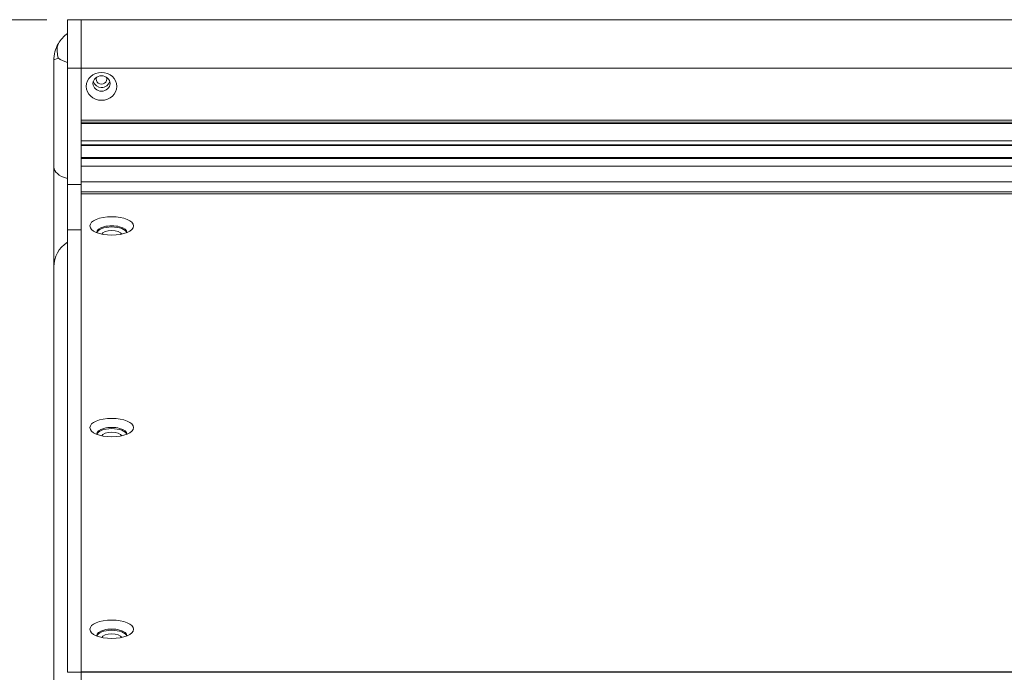
# Model space of a CAD drawing. Units: millimetres. Extents: x 25 to 2075, y 25 to 1460.
# Drawn here: x 212 to 357, y 457 to 553 of the extents above; entities that cross this region are included whole.
import ezdxf

# ---------------------------------------------------------------- set-up
doc = ezdxf.new("R2010")
doc.units = ezdxf.units.MM
doc.header["$LTSCALE"] = 5
for name, color, linetype, lineweight in [('Dimensions(A H Standard)', 7, 'Continuous', 9), ('Visible Edges(A H Standard)', 7, 'Continuous', 18), ('Visible Tangent Edges(A H Standard)', 7, 'Continuous', 18)]:
    doc.layers.add(name, color=color, linetype=linetype, lineweight=lineweight)
doc.styles.add('DEFAULT-A H Standard', font='arial_1.ttf')
doc.dimstyles.new('DEFAULT', dxfattribs={"dimscale": 5, "dimtxt": 3, "dimasz": 2.5, "dimexe": 3, "dimexo": 1, "dimgap": 0.75, "dimtad": 1, "dimrnd": 1e-08, "dimzin": 0, "dimdsep": 46, "dimtxsty": 'DEFAULT-A H Standard', "dimcen": 0.09, "dimdle": 10, "dimclrd": 7, "dimclre": 7, "dimclrt": 7, "dimazin": 1, "dimtfac": 0.833333, "dimtofl": 0, "dimtmove": 0, "dimatfit": 3, "dimfxl": 0, "dimtolj": 1, "dimtzin": 0, "dimlwd": -1, "dimlwe": -1, "dimarcsym": 0})

# ---------------------------------------------------------------- blocks, each defined once
blk = doc.blocks.new('*D20')
at = {"layer": 'Defpoints', "color": 0, "linetype": 'Continuous'}
for p in [(221.34, 552.74), (136.73, 354.29), (246.73, 354.29)]:
    blk.add_point(p, dxfattribs=at)
at = {"layer": 'Dimensions(A H Standard)', "color": 7, "linetype": 'Continuous'}
for p, q in [((216.34, 552.74), (121.73, 552.74)), ((136.73, 540.24), (136.73, 366.79)), ((241.73, 354.29), (121.73, 354.29))]:
    blk.add_line(p, q, dxfattribs=at)
for points in [[(134.65, 540.24), (138.82, 540.24), (136.73, 552.74)], [(134.65, 366.79), (138.82, 366.79), (136.73, 354.29)]]:
    blk.add_solid(points, dxfattribs=at)
at = {"layer": 'Dimensions(A H Standard)', "color": 7, "linetype": 'Continuous', "insert": (117.47, 407.73), "char_height": 15, "attachment_point": 1, "rotation": 90, "style": 'DEFAULT-A H Standard'}
blk.add_mtext('\\A1;\\fArial|b0|i0;\\H15.0000;198.5/7.8"', dxfattribs=at)

msp = doc.modelspace()

# ---------------------------------------------------------------- linework, layer by layer
at = {"layer": 'Visible Edges(A H Standard)'}
for p, q in [((219.34, 552.73), (219.34, 545.617)), ((221.34, 552.73), (219.34, 552.73)), ((221.34, 549.932), (221.34, 552.74)), ((1017.34, 552.74), (221.34, 552.74)), ((221.34, 549.932), (221.34, 545.617)), ((217.34, 531.107), (217.34, 546.73)), ((219.34, 528.572), (219.34, 545.617)), ((221.34, 528.572), (221.34, 545.617)), ((221.34, 537.725), (1017.34, 537.725)), ((221.34, 532.51), (463.708, 532.51)), ((217.34, 531.107), (217.34, 516.489)), ((219.34, 528.572), (219.34, 521.927)), ((221.34, 522.289), (221.34, 528.572)), ((221.34, 527.211), (459.851, 527.211)), ((219.34, 456.994), (219.34, 521.927)), ((221.34, 457.052), (221.34, 522.289)), ((217.34, 451.557), (217.34, 516.489)), ((221.34, 457.003), (221.34, 457.052)), ((221.34, 429.918), (221.34, 457.003))]:
    msp.add_line(p, q, dxfattribs=at)
for start, end in [(126.8699, 150), (150, 180)]:
    msp.add_arc((222.34, 546.73), 5, start, end, dxfattribs=at)
for centre, major_axis, ratio in [((224.34, 542.953), (-2.25, 0), 0.9063078), ((224.34, 543.376), (-1.25, 0), 0.9063078), ((225.84, 522.483), (-3.2, 0), 0.4226183), ((225.84, 492.899), (-3.2, 0), 0.4226183), ((225.84, 463.316), (-3.2, 0), 0.4226183)]:
    msp.add_ellipse(centre, major_axis=major_axis, ratio=ratio, dxfattribs=at)
for centre, major_axis, ratio, start_param, end_param in [((224.34, 544.073), (-0.753, -0.277), 0.9751513, 5.6739163, 9.3065607), ((224.34, 544.004), (-1.25, 0), 0.9760053, 0.2702772, 2.8713154), ((225.84, 521.576), (2.2, 0), 0.4226183, 6.1981843, 9.509779), ((225.84, 521.395), (2.2, 0), 0.4226183, 0.1081708, 3.0334219), ((225.84, 521.163), (-1.5, 0), 0.4226183, 3.3314116, 6.0933664), ((225.84, 491.993), (2.2, 0), 0.4226183, 6.1981843, 9.509779), ((225.84, 491.812), (2.2, 0), 0.4226183, 0.1081708, 3.0334219), ((225.84, 491.579), (-1.5, 0), 0.4226183, 3.3314116, 6.0933664), ((225.84, 462.41), (2.2, 0), 0.4226183, 6.1981843, 9.509779), ((225.84, 462.229), (2.2, 0), 0.4226183, 0.1081708, 3.0334219), ((225.84, 461.996), (-1.5, 0), 0.4226183, 3.3314116, 6.0933664)]:
    msp.add_ellipse(centre, major_axis=major_axis, ratio=ratio, start_param=start_param, end_param=end_param, dxfattribs=at)
msp.add_open_spline([(218.01, 547.097), (218.009, 547.099), (218.009, 547.102), (217.927, 547.415), (217.875, 547.726), (217.83, 548.275), (217.831, 548.505), (217.881, 548.922), (217.932, 549.094), (218.009, 549.228), (218.009, 549.229), (218.01, 549.23)], degree=3, knots=[-0.00091149, -0.00091149, -0.00091149, -0.00091149, 0, 0, 0.09607644, 0.09607644, 0.17926482, 0.17926482, 0.26956659, 0.26956659, 0.27047817, 0.27047817, 0.27047817, 0.27047817], dxfattribs=at)
at = {"layer": 'Visible Tangent Edges(A H Standard)'}
for p, q in [((221.34, 545.617), (219.34, 545.617)), ((221.34, 545.626), (1017.34, 545.626)), ((224.542, 542.8), (224.266, 542.786)), ((1017.34, 538.014), (221.34, 538.014)), ((1017.34, 537.496), (221.34, 537.496)), ((221.34, 534.986), (1017.34, 534.986)), ((1017.34, 534.401), (221.34, 534.401)), ((221.34, 534.273), (1017.34, 534.273)), ((221.34, 532.379), (463.155, 532.379)), ((461.225, 531.238), (221.34, 531.238)), ((221.34, 528.572), (219.34, 528.572)), ((221.34, 528.944), (460.015, 528.944)), ((459.862, 527.5), (221.34, 527.5)), ((219.34, 521.927), (221.34, 521.927)), ((221.34, 456.994), (219.34, 456.994)), ((221.34, 457.052), (1017.34, 457.052)), ((1017.34, 457.003), (221.34, 457.003))]:
    msp.add_line(p, q, dxfattribs=at)
for centre, major_axis, ratio, start_param, end_param in [((222.34, 546.73), (5, 0), 0.146429, 2.6179939, 3.1415927), ((222.34, 548.153), (5, 0), 0.4226183, 3.6651914, 4.0688879), ((222.34, 531.107), (-5, 0), 0.4226183, 0, 0.9272952), ((222.34, 516.489), (-5, 0), 0.9063078, 5.3558901, 6.2831853)]:
    msp.add_ellipse(centre, major_axis=major_axis, ratio=ratio, start_param=start_param, end_param=end_param, dxfattribs=at)

# ---------------------------------------------------------------- dimensions: what is measured, and where the dimension line sits
at = {"layer": 'Dimensions(A H Standard)', "color": 7, "linetype": 'Continuous'}
dim = msp.add_linear_dim(base=(136.734, 354.286), p1=(221.34, 552.74), p2=(246.734, 354.286), angle=90, text='\\fArial|b0|i0;\\H15.0000;<>/7.8"', dimstyle='DEFAULT', override={"dimgap": 0.75, "dimdec": 1, "dimtol": 0, "dimlim": 0, "dimtp": 0, "dimtm": 0, "dimtdec": 2, "dimatfit": 1}, dxfattribs=at)
dim.commit()
dim.dimension.update_dxf_attribs({"geometry": '*D20', "text_midpoint": (136.734, 453.513), "dimtype": 160})

doc.saveas('drawing.dxf')
